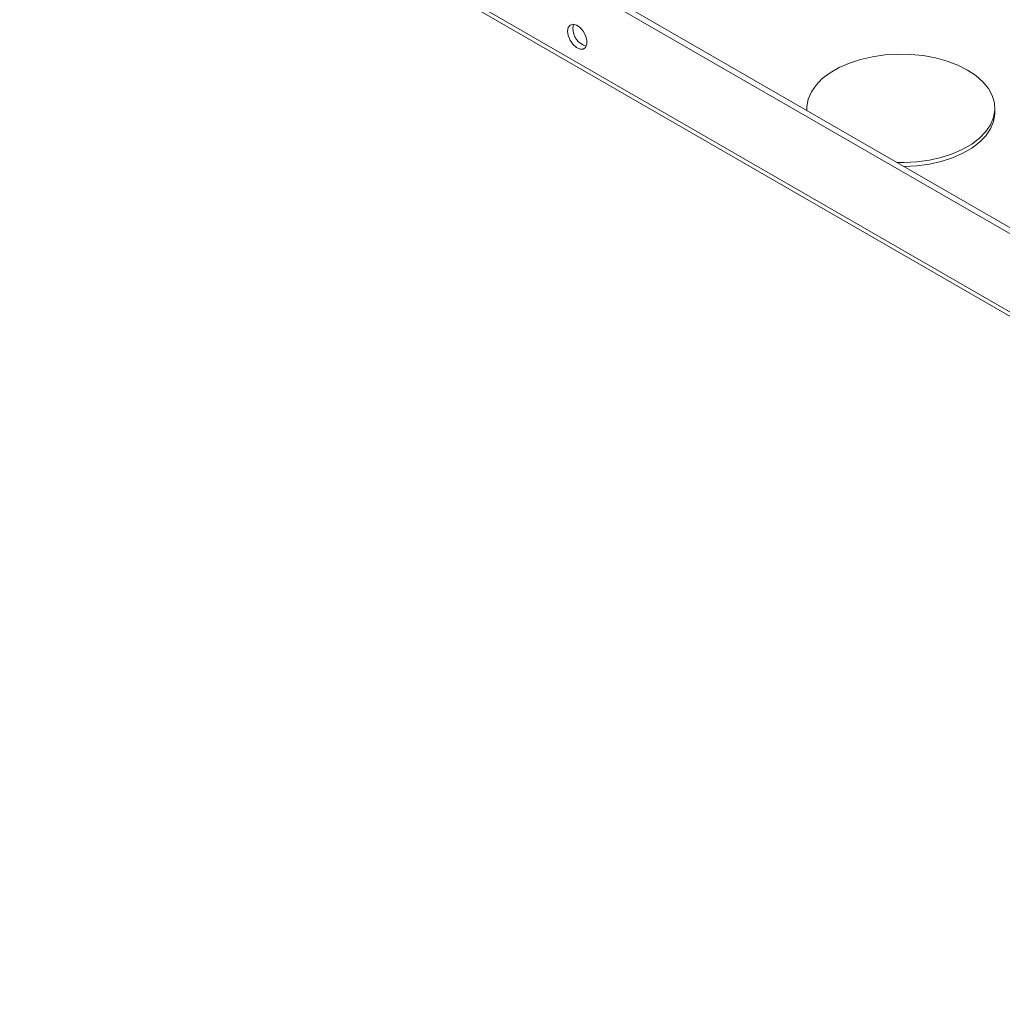
# Paper-space layout 'Sheet2' of a CAD drawing. Units: millimetres. Extents: x 74 to 2936, y 577 to 2964.
# Drawn here: x 1601 to 1800, y 2304 to 2503 of the extents above; entities that cross this region are included whole.
import ezdxf

# ---------------------------------------------------------------- set-up
doc = ezdxf.new("R2010")
doc.units = ezdxf.units.MM

psp = doc.layouts.new('Sheet2')

# ---------------------------------------------------------------- linework, layer by layer
at = {"color": 7, "linetype": 'Continuous', "lineweight": 0}
for p, q in [((1615.9, 2568.45), (2071.5, 2305.43)), ((1614.84, 2567.84), (2071.38, 2304.28)), ((1601.89, 2558.59), (1811.01, 2437.87)), ((1760.47, 2485.45), (1760.47, 2484.99)), ((1798.47, 2484.63), (1798.47, 2485.45))]:
    psp.add_line(p, q, dxfattribs=at)
at = {"color": 8, "linetype": 'Continuous', "lineweight": 0}
psp.add_line((1811.01, 2438.74), (1601.35, 2559.78), dxfattribs=at)
at = {"color": 7, "linetype": 'Continuous', "lineweight": 0, "flags": 128}
for points in [[(1712.1, 2501.07), (1712.23, 2500.18), (1712.61, 2499.25), (1713.18, 2498.42), (1713.88, 2497.79), (1714.6, 2497.45), (1715.24, 2497.45), (1715.73, 2497.78), (1715.99, 2498.41), (1715.99, 2499.24), (1715.73, 2500.17), (1715.24, 2501.07), (1714.6, 2501.81), (1713.88, 2502.3), (1713.18, 2502.47), (1712.61, 2502.3), (1712.23, 2501.82), (1712.1, 2501.07)], [(1713.31, 2502.47), (1713.29, 2502.43), (1713.16, 2501.69)], [(1760.48, 2484.98), (1760.48, 2485.82), (1760.74, 2487.31), (1761.36, 2488.77), (1762.31, 2490.16), (1763.58, 2491.46), (1765.15, 2492.66), (1766.98, 2493.72), (1769.05, 2494.62), (1771.31, 2495.35), (1773.72, 2495.9), (1776.24, 2496.26), (1778.82, 2496.41), (1781.41, 2496.36), (1783.97, 2496.11), (1786.44, 2495.65), (1788.78, 2495.01), (1790.95, 2494.19), (1792.9, 2493.2), (1794.61, 2492.08), (1796.03, 2490.82), (1797.14, 2489.47), (1797.93, 2488.05), (1798.37, 2486.57), (1798.46, 2485.07), (1798.19, 2483.59), (1797.58, 2482.13), (1796.63, 2480.74), (1795.35, 2479.43), (1793.79, 2478.24), (1791.95, 2477.18), (1789.89, 2476.28), (1787.63, 2475.54), (1785.21, 2474.99), (1782.7, 2474.64), (1780.12, 2474.49), (1778.66, 2474.49)], [(1798.47, 2484.63), (1798.46, 2484.26), (1798.19, 2482.77), (1797.58, 2481.31), (1796.63, 2479.92), (1795.35, 2478.62), (1793.79, 2477.42), (1791.95, 2476.37), (1789.89, 2475.46), (1787.63, 2474.73), (1785.21, 2474.18), (1782.7, 2473.82), (1780.12, 2473.67), (1780.08, 2473.67)]]:
    psp.add_lwpolyline(points, dxfattribs=at)
at = {"color": 7, "linetype": 'Continuous', "lineweight": 0}
psp.add_arc((1716.84, 2501.58), 3.68, 178.3144, 254.8044, dxfattribs=at)

doc.saveas('drawing.dxf')
